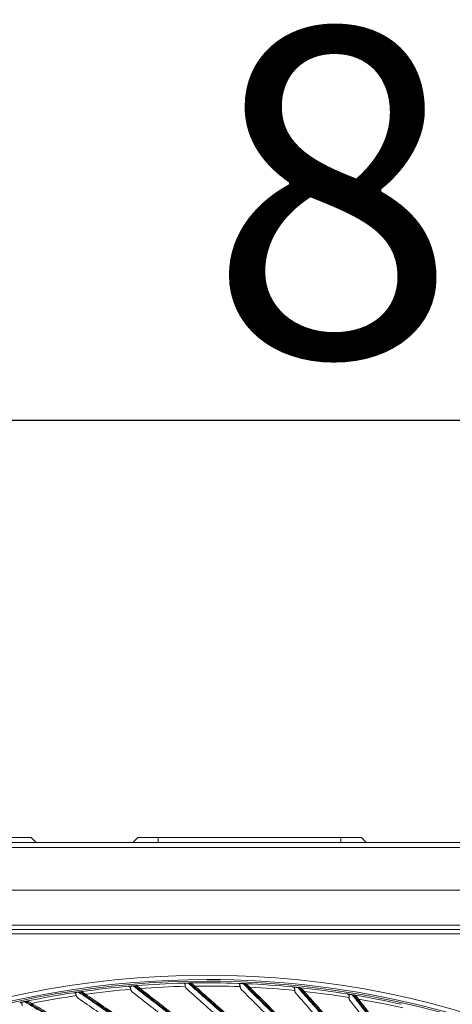
# Model space of a CAD drawing. Units: inches. Extents: x 0 to 6916, y 0 to 4933.
# Drawn here: x 1363 to 1495, y 2551 to 2851 of the extents above; entities that cross this region are included whole.
import ezdxf

# ---------------------------------------------------------------- set-up
doc = ezdxf.new("R2010")
doc.units = ezdxf.units.IN
doc.header["$MEASUREMENT"] = 0
doc.layers.add('LG-Product', color=3, linetype='Continuous')
doc.styles.add('GHS', font='txt')
doc.dimstyles.new('ISO-25', dxfattribs={"dimscale": 10, "dimtxt": 10, "dimasz": 2.5, "dimexe": 1.25, "dimexo": 0.625, "dimtad": 1, "dimdec": 0, "dimtxsty": 'GHS', "dimcen": 2.5, "dimclrd": 256, "dimclre": 256, "dimclrt": 7, "dimadec": 0, "dimazin": 0, "dimtfac": 1, "dimtdec": 0, "dimtmove": 0, "dimatfit": 3, "dimfxl": 1, "dimarcsym": 0})

# ---------------------------------------------------------------- blocks, each defined once
blk = doc.blocks.new('*D18')
at = {"lineweight": -2, "transparency": 16777216}
for p, q in [((1099.19, 2583.3), (1099.19, 2741.18)), ((1969.19, 2583.3), (1969.19, 2741.18)), ((1124.19, 2728.68), (1944.19, 2728.68))]:
    blk.add_line(p, q, dxfattribs=at)
at = {"transparency": 16777216}
for points in [[(1124.19, 2732.84), (1124.19, 2724.51), (1099.19, 2728.68)], [(1944.19, 2732.84), (1944.19, 2724.51), (1969.19, 2728.68)]]:
    blk.add_solid(points, dxfattribs=at)
at = {"layer": 'Defpoints', "color": 0, "transparency": 16777216}
for p in [(1969.19, 2728.68), (1099.19, 2577.05), (1969.19, 2577.05)]:
    blk.add_point(p, dxfattribs=at)
at = {"color": 7, "transparency": 16777216, "insert": (1534.19, 2784.99), "char_height": 100, "attachment_point": 5, "style": 'GHS'}
blk.add_mtext('870', dxfattribs=at)

msp = doc.modelspace()

# ---------------------------------------------------------------- linework, layer by layer
at = {"layer": 'LG-Product', "color": 3, "linetype": 'Continuous', "lineweight": 18}
for p, q in [((1927.99, 2600.02), (1139.59, 2600.02)), ((1360.49, 2601.52), (1366.69, 2601.52)), ((1366.69, 2601.52), (1368.19, 2600.02)), ((1399.19, 2601.52), (1397.69, 2600.02)), ((1399.19, 2601.52), (1405.39, 2601.52)), ((1405.39, 2601.52), (1405.39, 2600.02)), ((1405.39, 2601.52), (1460.99, 2601.52)), ((1460.99, 2601.52), (1460.99, 2600.02)), ((1460.99, 2601.52), (1467.19, 2601.52)), ((1467.19, 2601.52), (1468.69, 2600.02)), ((1112.19, 2598.52), (1956.19, 2598.52)), ((1112.19, 2598.52), (1956.19, 2598.52)), ((1956.19, 2585.52), (1112.19, 2585.52)), ((1956.19, 2585.52), (1112.19, 2585.52)), ((1112.64, 2573.49), (1956.64, 2573.49)), ((1117.19, 2574.82), (1951.19, 2574.82)), ((1117.19, 2574.82), (1951.19, 2574.82)), ((1951.19, 2573.52), (1117.19, 2573.52)), ((1951.19, 2573.52), (1117.19, 2573.52)), ((1956.64, 2572.19), (1112.64, 2572.19))]:
    msp.add_line(p, q, dxfattribs=at)
msp.add_circle((1420.14, 2285.79), 273.8, dxfattribs=at)
for radius, start, end in [(272.5, 90, 34.4081), (272.5, 34.9875, 90), (272, 90, 34.4194), (271.5, 95.0421, 98.0554), (270.52, 94.9102, 97.8237), (271.5, 94.6375, 94.7313), (271.5, 91.5127, 94.526), (270.52, 91.3808, 94.2943), (271.5, 91.1081, 91.2019), (271.5, 87.9833, 90.9966), (270.52, 87.8514, 90.7649), (272, 34.9594, 90), (271.5, 87.5787, 87.6724), (271.5, 84.4538, 87.4672), (270.52, 84.322, 87.2355), (271.5, 84.0492, 84.143), (271.5, 80.9244, 83.9378), (271.5, 98.5715, 101.5848), (270.52, 98.4397, 101.3531), (271.5, 98.1669, 98.2607), (270.52, 80.7926, 83.7061), (271.5, 80.5198, 80.6136), (271.5, 77.395, 80.4084), (270.52, 77.2632, 80.1767), (271.5, 101.6963, 101.7901)]:
    msp.add_arc((1420.14, 2285.79), radius, start, end, dxfattribs=at)
for points, knots in [([(1396.27, 2556.24), (1396.37, 2556.24), (1396.47, 2556.25), (1396.63, 2556.27), (1396.69, 2556.27), (1396.8, 2556.28), (1396.86, 2556.29), (1396.95, 2556.29), (1396.98, 2556.3), (1397.04, 2556.3), (1397.07, 2556.31), (1397.17, 2556.31), (1397.24, 2556.32), (1397.32, 2556.33), (1397.34, 2556.33), (1397.37, 2556.33), (1397.39, 2556.33), (1397.45, 2556.34), (1397.48, 2556.34), (1397.55, 2556.35), (1397.59, 2556.35), (1397.67, 2556.35), (1397.7, 2556.36), (1397.74, 2556.36)], [0, 0, 0, 0, 0.25, 0.25, 0.375, 0.375, 0.5, 0.5, 0.5625, 0.5625, 0.625, 0.625, 0.75, 0.75, 0.78125, 0.78125, 0.8125, 0.8125, 0.875, 0.875, 0.9375, 0.9375, 1, 1, 1, 1]), ([(1396.27, 2556.24), (1396.32, 2556.24), (1396.36, 2556.24), (1396.45, 2556.23), (1396.5, 2556.22), (1396.55, 2556.2), (1396.56, 2556.2), (1396.59, 2556.19), (1396.6, 2556.18), (1396.63, 2556.17), (1396.65, 2556.15), (1396.69, 2556.13), (1396.7, 2556.11), (1396.73, 2556.09), (1396.74, 2556.08), (1396.76, 2556.06), (1396.76, 2556.05), (1396.8, 2556), (1396.83, 2555.95), (1396.85, 2555.88), (1396.86, 2555.87), (1396.87, 2555.84), (1396.87, 2555.83), (1396.88, 2555.78), (1396.89, 2555.75), (1396.91, 2555.69), (1396.91, 2555.66), (1396.92, 2555.61), (1396.93, 2555.59), (1396.93, 2555.56), (1396.94, 2555.54), (1396.95, 2555.45), (1396.97, 2555.38), (1396.98, 2555.31)], [0, 0, 0, 0, 0.125, 0.125, 0.25, 0.25, 0.28125, 0.28125, 0.3125, 0.3125, 0.375, 0.375, 0.4375, 0.4375, 0.46875, 0.46875, 0.5, 0.5, 0.625, 0.625, 0.65625, 0.65625, 0.6875, 0.6875, 0.75, 0.75, 0.8125, 0.8125, 0.84375, 0.84375, 0.875, 0.875, 1, 1, 1, 1]), ([(1397.57, 2554.43), (1397.49, 2554.49), (1397.43, 2554.55), (1397.34, 2554.65), (1397.31, 2554.68), (1397.26, 2554.73), (1397.25, 2554.75), (1397.22, 2554.79), (1397.21, 2554.81), (1397.15, 2554.9), (1397.1, 2554.98), (1397.05, 2555.1), (1397.03, 2555.14), (1397.01, 2555.2), (1397, 2555.23), (1396.99, 2555.27), (1396.99, 2555.29), (1396.98, 2555.31)], [0, 0, 0, 0, 0.25, 0.25, 0.375, 0.375, 0.4375, 0.4375, 0.5, 0.5, 0.75, 0.75, 0.875, 0.875, 0.9375, 0.9375, 1, 1, 1, 1]), ([(1397.74, 2556.36), (1399.59, 2554.93), (1401.45, 2553.48), (1405.18, 2550.58), (1407.06, 2549.12), (1410.85, 2546.17), (1412.76, 2544.69), (1415.63, 2542.46), (1416.6, 2541.71), (1418.53, 2540.21), (1419.5, 2539.45), (1420.47, 2538.7)], [0, 0, 0, 0, 0.25, 0.25, 0.5, 0.5, 0.75, 0.75, 0.875, 0.875, 1, 1, 1, 1]), ([(1398.18, 2556.4), (1398.24, 2556.4), (1398.29, 2556.41), (1398.36, 2556.41), (1398.37, 2556.41), (1398.39, 2556.41), (1398.43, 2556.42), (1398.47, 2556.42), (1398.5, 2556.42), (1398.51, 2556.42), (1398.53, 2556.43), (1398.56, 2556.43), (1398.58, 2556.43), (1398.61, 2556.43), (1398.62, 2556.43), (1398.63, 2556.43), (1398.64, 2556.43), (1398.65, 2556.44), (1398.66, 2556.44), (1398.68, 2556.44), (1398.69, 2556.44), (1398.7, 2556.44), (1398.71, 2556.44), (1398.72, 2556.44), (1398.73, 2556.44), (1398.73, 2556.44), (1398.73, 2556.44), (1398.73, 2556.44), (1398.73, 2556.44), (1398.72, 2556.44), (1398.72, 2556.44), (1398.71, 2556.44)], [0, 0, 0, 0, 0.125, 0.125, 0.15625, 0.15625, 0.1875, 0.25, 0.25, 0.28125, 0.28125, 0.3125, 0.375, 0.375, 0.40625, 0.40625, 0.4375, 0.4375, 0.5, 0.5, 0.5625, 0.5625, 0.625, 0.625, 0.75, 0.75, 0.8125, 0.8125, 0.875, 0.875, 1, 1, 1, 1]), ([(1420.96, 2538.7), (1419.01, 2540.21), (1417.08, 2541.72), (1414.19, 2543.96), (1413.23, 2544.7), (1411.32, 2546.19), (1410.37, 2546.93), (1407.53, 2549.14), (1405.64, 2550.6), (1401.9, 2553.51), (1400.04, 2554.96), (1398.18, 2556.4)], [0, 0, 0, 0, 0.25, 0.25, 0.375, 0.375, 0.5, 0.5, 0.75, 0.75, 1, 1, 1, 1]), ([(1398.95, 2556.27), (1398.92, 2556.29), (1398.89, 2556.32), (1398.85, 2556.35), (1398.84, 2556.36), (1398.82, 2556.37), (1398.81, 2556.38), (1398.8, 2556.39), (1398.8, 2556.39), (1398.77, 2556.41), (1398.76, 2556.42), (1398.74, 2556.43), (1398.73, 2556.44), (1398.72, 2556.44), (1398.72, 2556.44), (1398.71, 2556.44)], [0, 0, 0, 0, 0.25, 0.25, 0.375, 0.375, 0.4375, 0.4375, 0.5, 0.5, 0.75, 0.75, 0.875, 0.875, 1, 1, 1, 1]), ([(1398.95, 2556.27), (1400.77, 2554.85), (1402.61, 2553.42), (1406.29, 2550.55), (1408.14, 2549.1), (1410.94, 2546.92), (1411.88, 2546.19), (1413.76, 2544.73), (1414.7, 2543.99), (1417.54, 2541.78), (1419.44, 2540.3), (1421.36, 2538.8)], [0, 0, 0, 0, 0.25, 0.25, 0.5, 0.5, 0.625, 0.625, 0.75, 0.75, 1, 1, 1, 1]), ([(1412.97, 2557.19), (1413.06, 2557.19), (1413.17, 2557.2), (1413.33, 2557.2), (1413.38, 2557.2), (1413.49, 2557.21), (1413.55, 2557.21), (1413.64, 2557.21), (1413.68, 2557.21), (1413.74, 2557.21), (1413.77, 2557.21), (1413.87, 2557.21), (1413.93, 2557.22), (1414.02, 2557.22), (1414.04, 2557.22), (1414.07, 2557.22), (1414.09, 2557.22), (1414.14, 2557.22), (1414.18, 2557.22), (1414.25, 2557.22), (1414.29, 2557.22), (1414.36, 2557.23), (1414.4, 2557.23), (1414.44, 2557.23)], [0, 0, 0, 0, 0.25, 0.25, 0.375, 0.375, 0.5, 0.5, 0.5625, 0.5625, 0.625, 0.625, 0.75, 0.75, 0.78125, 0.78125, 0.8125, 0.8125, 0.875, 0.875, 0.9375, 0.9375, 1, 1, 1, 1]), ([(1412.97, 2557.19), (1413.01, 2557.19), (1413.06, 2557.19), (1413.15, 2557.17), (1413.19, 2557.16), (1413.25, 2557.14), (1413.26, 2557.13), (1413.28, 2557.12), (1413.29, 2557.12), (1413.32, 2557.1), (1413.34, 2557.09), (1413.37, 2557.06), (1413.39, 2557.04), (1413.41, 2557.01), (1413.42, 2557), (1413.44, 2556.98), (1413.45, 2556.97), (1413.48, 2556.92), (1413.5, 2556.87), (1413.52, 2556.8), (1413.53, 2556.79), (1413.54, 2556.76), (1413.54, 2556.75), (1413.55, 2556.7), (1413.56, 2556.67), (1413.57, 2556.61), (1413.57, 2556.57), (1413.58, 2556.52), (1413.58, 2556.51), (1413.58, 2556.47), (1413.59, 2556.46), (1413.6, 2556.37), (1413.61, 2556.3), (1413.62, 2556.23)], [0, 0, 0, 0, 0.125, 0.125, 0.25, 0.25, 0.28125, 0.28125, 0.3125, 0.3125, 0.375, 0.375, 0.4375, 0.4375, 0.46875, 0.46875, 0.5, 0.5, 0.625, 0.625, 0.65625, 0.65625, 0.6875, 0.6875, 0.75, 0.75, 0.8125, 0.8125, 0.84375, 0.84375, 0.875, 0.875, 1, 1, 1, 1]), ([(1414.15, 2555.31), (1414.08, 2555.37), (1414.02, 2555.44), (1413.93, 2555.54), (1413.9, 2555.58), (1413.86, 2555.63), (1413.85, 2555.65), (1413.83, 2555.69), (1413.81, 2555.71), (1413.76, 2555.8), (1413.72, 2555.88), (1413.67, 2556.01), (1413.66, 2556.05), (1413.64, 2556.12), (1413.63, 2556.14), (1413.62, 2556.18), (1413.62, 2556.21), (1413.62, 2556.23)], [0, 0, 0, 0, 0.25, 0.25, 0.375, 0.375, 0.4375, 0.4375, 0.5, 0.5, 0.75, 0.75, 0.875, 0.875, 0.9375, 0.9375, 1, 1, 1, 1]), ([(1434.11, 2537.67), (1432.41, 2539.18), (1430.71, 2540.67), (1427.35, 2543.65), (1425.67, 2545.13), (1423.18, 2547.33), (1422.35, 2548.06), (1420.7, 2549.53), (1419.87, 2550.25), (1417.41, 2552.43), (1415.77, 2553.88), (1414.15, 2555.31)], [0, 0, 0, 0, 0.25, 0.25, 0.5, 0.5, 0.625, 0.625, 0.75, 0.75, 1, 1, 1, 1]), ([(1414.44, 2557.23), (1416.2, 2555.68), (1417.96, 2554.13), (1421.51, 2551), (1423.3, 2549.42), (1426.9, 2546.25), (1428.71, 2544.66), (1431.44, 2542.25), (1432.36, 2541.44), (1434.2, 2539.82), (1435.12, 2539.01), (1436.04, 2538.2)], [0, 0, 0, 0, 0.25, 0.25, 0.5, 0.5, 0.75, 0.75, 0.875, 0.875, 1, 1, 1, 1]), ([(1414.89, 2557.24), (1414.94, 2557.24), (1414.99, 2557.24), (1415.06, 2557.24), (1415.07, 2557.24), (1415.1, 2557.24), (1415.13, 2557.24), (1415.17, 2557.24), (1415.2, 2557.24), (1415.21, 2557.24), (1415.23, 2557.24), (1415.26, 2557.24), (1415.29, 2557.24), (1415.31, 2557.24), (1415.32, 2557.24), (1415.33, 2557.24), (1415.34, 2557.24), (1415.36, 2557.24), (1415.37, 2557.24), (1415.39, 2557.24), (1415.39, 2557.24), (1415.41, 2557.25), (1415.41, 2557.25), (1415.43, 2557.25), (1415.43, 2557.25), (1415.43, 2557.25), (1415.43, 2557.25), (1415.43, 2557.25), (1415.43, 2557.25), (1415.43, 2557.25), (1415.42, 2557.25), (1415.41, 2557.25)], [0, 0, 0, 0, 0.125, 0.125, 0.15625, 0.15625, 0.1875, 0.25, 0.25, 0.28125, 0.28125, 0.3125, 0.375, 0.375, 0.40625, 0.40625, 0.4375, 0.4375, 0.5, 0.5, 0.5625, 0.5625, 0.625, 0.625, 0.75, 0.75, 0.8125, 0.8125, 0.875, 0.875, 1, 1, 1, 1]), ([(1436.53, 2538.17), (1434.68, 2539.8), (1432.84, 2541.42), (1430.1, 2543.84), (1429.19, 2544.64), (1427.37, 2546.24), (1426.47, 2547.03), (1423.76, 2549.41), (1421.97, 2550.99), (1418.41, 2554.13), (1416.64, 2555.69), (1414.89, 2557.24)], [0, 0, 0, 0, 0.25, 0.25, 0.375, 0.375, 0.5, 0.5, 0.75, 0.75, 1, 1, 1, 1]), ([(1415.64, 2557.06), (1415.61, 2557.09), (1415.58, 2557.11), (1415.55, 2557.15), (1415.53, 2557.16), (1415.52, 2557.17), (1415.51, 2557.18), (1415.5, 2557.19), (1415.5, 2557.19), (1415.47, 2557.21), (1415.46, 2557.22), (1415.44, 2557.24), (1415.43, 2557.24), (1415.42, 2557.24), (1415.42, 2557.25), (1415.41, 2557.25)], [0, 0, 0, 0, 0.25, 0.25, 0.375, 0.375, 0.4375, 0.4375, 0.5, 0.5, 0.75, 0.75, 0.875, 0.875, 1, 1, 1, 1]), ([(1415.64, 2557.06), (1417.37, 2555.53), (1419.11, 2553.99), (1422.62, 2550.9), (1424.38, 2549.34), (1427.04, 2546.99), (1427.93, 2546.21), (1429.71, 2544.63), (1430.6, 2543.84), (1433.3, 2541.46), (1435.11, 2539.86), (1436.93, 2538.25)], [0, 0, 0, 0, 0.25, 0.25, 0.5, 0.5, 0.625, 0.625, 0.75, 0.75, 1, 1, 1, 1]), ([(1429.69, 2557.12), (1429.79, 2557.11), (1429.89, 2557.11), (1430.05, 2557.11), (1430.1, 2557.1), (1430.22, 2557.1), (1430.27, 2557.1), (1430.37, 2557.09), (1430.4, 2557.09), (1430.46, 2557.09), (1430.49, 2557.09), (1430.59, 2557.09), (1430.65, 2557.08), (1430.74, 2557.08), (1430.76, 2557.08), (1430.79, 2557.08), (1430.81, 2557.08), (1430.86, 2557.07), (1430.9, 2557.07), (1430.97, 2557.07), (1431.01, 2557.07), (1431.09, 2557.07), (1431.12, 2557.06), (1431.16, 2557.06)], [0, 0, 0, 0, 0.25, 0.25, 0.375, 0.375, 0.5, 0.5, 0.5625, 0.5625, 0.625, 0.625, 0.75, 0.75, 0.78125, 0.78125, 0.8125, 0.8125, 0.875, 0.875, 0.9375, 0.9375, 1, 1, 1, 1]), ([(1429.69, 2557.12), (1429.74, 2557.12), (1429.78, 2557.11), (1429.87, 2557.09), (1429.91, 2557.07), (1429.96, 2557.05), (1429.97, 2557.04), (1429.99, 2557.03), (1430, 2557.02), (1430.03, 2557.01), (1430.05, 2556.99), (1430.09, 2556.96), (1430.1, 2556.94), (1430.12, 2556.91), (1430.13, 2556.9), (1430.15, 2556.88), (1430.15, 2556.87), (1430.18, 2556.82), (1430.2, 2556.77), (1430.22, 2556.7), (1430.22, 2556.68), (1430.23, 2556.65), (1430.23, 2556.64), (1430.24, 2556.59), (1430.24, 2556.56), (1430.25, 2556.5), (1430.25, 2556.46), (1430.26, 2556.41), (1430.26, 2556.4), (1430.26, 2556.36), (1430.26, 2556.35), (1430.27, 2556.26), (1430.27, 2556.19), (1430.28, 2556.12)], [0, 0, 0, 0, 0.125, 0.125, 0.25, 0.25, 0.28125, 0.28125, 0.3125, 0.3125, 0.375, 0.375, 0.4375, 0.4375, 0.46875, 0.46875, 0.5, 0.5, 0.625, 0.625, 0.65625, 0.65625, 0.6875, 0.6875, 0.75, 0.75, 0.8125, 0.8125, 0.84375, 0.84375, 0.875, 0.875, 1, 1, 1, 1]), ([(1430.75, 2555.17), (1430.69, 2555.24), (1430.63, 2555.3), (1430.55, 2555.41), (1430.52, 2555.45), (1430.49, 2555.51), (1430.48, 2555.52), (1430.45, 2555.56), (1430.44, 2555.58), (1430.39, 2555.68), (1430.36, 2555.77), (1430.32, 2555.89), (1430.31, 2555.94), (1430.29, 2556), (1430.29, 2556.03), (1430.28, 2556.07), (1430.28, 2556.09), (1430.28, 2556.12)], [0, 0, 0, 0, 0.25, 0.25, 0.375, 0.375, 0.4375, 0.4375, 0.5, 0.5, 0.75, 0.75, 0.875, 0.875, 0.9375, 0.9375, 1, 1, 1, 1]), ([(1449.59, 2536.33), (1447.98, 2537.94), (1446.38, 2539.54), (1443.21, 2542.72), (1441.63, 2544.29), (1439.27, 2546.65), (1438.49, 2547.43), (1436.93, 2548.99), (1436.15, 2549.77), (1433.83, 2552.09), (1432.28, 2553.64), (1430.75, 2555.17)], [0, 0, 0, 0, 0.25, 0.25, 0.5, 0.5, 0.625, 0.625, 0.75, 0.75, 1, 1, 1, 1]), ([(1431.16, 2557.06), (1432.82, 2555.41), (1434.48, 2553.75), (1437.84, 2550.41), (1439.52, 2548.73), (1442.92, 2545.34), (1444.63, 2543.64), (1447.21, 2541.07), (1448.07, 2540.2), (1449.81, 2538.48), (1450.68, 2537.61), (1451.55, 2536.74)], [0, 0, 0, 0, 0.25, 0.25, 0.5, 0.5, 0.75, 0.75, 0.875, 0.875, 1, 1, 1, 1]), ([(1431.61, 2557.04), (1431.66, 2557.04), (1431.71, 2557.04), (1431.78, 2557.04), (1431.79, 2557.04), (1431.82, 2557.04), (1431.85, 2557.03), (1431.89, 2557.03), (1431.92, 2557.03), (1431.93, 2557.03), (1431.95, 2557.03), (1431.96, 2557.03), (1431.99, 2557.03), (1432.01, 2557.03), (1432.03, 2557.03), (1432.04, 2557.03), (1432.05, 2557.02), (1432.06, 2557.02), (1432.08, 2557.02), (1432.09, 2557.02), (1432.11, 2557.02), (1432.11, 2557.02), (1432.12, 2557.02), (1432.13, 2557.02), (1432.13, 2557.02), (1432.14, 2557.02), (1432.15, 2557.02), (1432.15, 2557.02), (1432.15, 2557.02), (1432.15, 2557.02), (1432.15, 2557.02), (1432.15, 2557.02), (1432.15, 2557.02), (1432.14, 2557.02), (1432.13, 2557.02)], [0, 0, 0, 0, 0.125, 0.125, 0.15625, 0.15625, 0.1875, 0.25, 0.25, 0.28125, 0.28125, 0.3125, 0.3125, 0.375, 0.375, 0.40625, 0.40625, 0.4375, 0.4375, 0.5, 0.5, 0.5625, 0.5625, 0.59375, 0.59375, 0.625, 0.625, 0.75, 0.75, 0.8125, 0.8125, 0.875, 0.875, 1, 1, 1, 1]), ([(1452.04, 2536.68), (1450.29, 2538.42), (1448.55, 2540.15), (1445.96, 2542.73), (1445.1, 2543.59), (1443.39, 2545.3), (1442.54, 2546.15), (1439.99, 2548.69), (1438.3, 2550.38), (1434.94, 2553.72), (1433.27, 2555.39), (1431.61, 2557.04)], [0, 0, 0, 0, 0.25, 0.25, 0.375, 0.375, 0.5, 0.5, 0.75, 0.75, 1, 1, 1, 1]), ([(1432.35, 2556.82), (1432.32, 2556.85), (1432.3, 2556.88), (1432.26, 2556.91), (1432.25, 2556.93), (1432.23, 2556.94), (1432.23, 2556.95), (1432.22, 2556.96), (1432.21, 2556.96), (1432.19, 2556.98), (1432.18, 2557), (1432.16, 2557.01), (1432.15, 2557.01), (1432.14, 2557.02), (1432.14, 2557.02), (1432.13, 2557.02)], [0, 0, 0, 0, 0.25, 0.25, 0.375, 0.375, 0.4375, 0.4375, 0.5, 0.5, 0.75, 0.75, 0.875, 0.875, 1, 1, 1, 1]), ([(1432.35, 2556.82), (1433.99, 2555.19), (1435.63, 2553.55), (1438.93, 2550.24), (1440.59, 2548.58), (1443.1, 2546.07), (1443.94, 2545.23), (1445.63, 2543.55), (1446.47, 2542.7), (1449.01, 2540.16), (1450.72, 2538.45), (1452.44, 2536.73)], [0, 0, 0, 0, 0.25, 0.25, 0.5, 0.5, 0.625, 0.625, 0.75, 0.75, 1, 1, 1, 1]), ([(1446.38, 2556.02), (1446.47, 2556.01), (1446.57, 2556), (1446.73, 2555.98), (1446.79, 2555.98), (1446.9, 2555.96), (1446.96, 2555.96), (1447.05, 2555.95), (1447.08, 2555.95), (1447.14, 2555.94), (1447.17, 2555.94), (1447.27, 2555.93), (1447.34, 2555.92), (1447.42, 2555.91), (1447.44, 2555.91), (1447.47, 2555.91), (1447.49, 2555.9), (1447.55, 2555.9), (1447.58, 2555.9), (1447.65, 2555.89), (1447.69, 2555.88), (1447.76, 2555.88), (1447.8, 2555.87), (1447.84, 2555.87)], [0, 0, 0, 0, 0.25, 0.25, 0.375, 0.375, 0.5, 0.5, 0.5625, 0.5625, 0.625, 0.625, 0.75, 0.75, 0.78125, 0.78125, 0.8125, 0.8125, 0.875, 0.875, 0.9375, 0.9375, 1, 1, 1, 1]), ([(1446.38, 2556.02), (1446.42, 2556.01), (1446.46, 2556), (1446.55, 2555.98), (1446.59, 2555.96), (1446.64, 2555.93), (1446.65, 2555.92), (1446.67, 2555.91), (1446.68, 2555.9), (1446.71, 2555.88), (1446.73, 2555.87), (1446.76, 2555.83), (1446.78, 2555.81), (1446.8, 2555.78), (1446.8, 2555.77), (1446.82, 2555.75), (1446.82, 2555.74), (1446.85, 2555.68), (1446.87, 2555.63), (1446.88, 2555.56), (1446.88, 2555.55), (1446.89, 2555.52), (1446.89, 2555.5), (1446.89, 2555.46), (1446.89, 2555.43), (1446.9, 2555.36), (1446.9, 2555.33), (1446.9, 2555.28), (1446.9, 2555.26), (1446.9, 2555.23), (1446.9, 2555.21), (1446.9, 2555.12), (1446.9, 2555.05), (1446.9, 2554.98)], [0, 0, 0, 0, 0.125, 0.125, 0.25, 0.25, 0.28125, 0.28125, 0.3125, 0.3125, 0.375, 0.375, 0.4375, 0.4375, 0.46875, 0.46875, 0.5, 0.5, 0.625, 0.625, 0.65625, 0.65625, 0.6875, 0.6875, 0.75, 0.75, 0.8125, 0.8125, 0.84375, 0.84375, 0.875, 0.875, 1, 1, 1, 1]), ([(1447.31, 2554.01), (1447.25, 2554.07), (1447.2, 2554.15), (1447.13, 2554.26), (1447.1, 2554.3), (1447.07, 2554.36), (1447.06, 2554.38), (1447.04, 2554.42), (1447.03, 2554.44), (1446.99, 2554.54), (1446.96, 2554.63), (1446.93, 2554.76), (1446.92, 2554.8), (1446.91, 2554.87), (1446.91, 2554.89), (1446.9, 2554.93), (1446.9, 2554.96), (1446.9, 2554.98)], [0, 0, 0, 0, 0.25, 0.25, 0.375, 0.375, 0.4375, 0.4375, 0.5, 0.5, 0.75, 0.75, 0.875, 0.875, 0.9375, 0.9375, 1, 1, 1, 1]), ([(1447.84, 2555.87), (1449.39, 2554.12), (1450.95, 2552.36), (1454.09, 2548.82), (1455.67, 2547.03), (1458.86, 2543.45), (1460.46, 2541.64), (1462.87, 2538.91), (1463.68, 2538), (1465.31, 2536.17), (1466.12, 2535.25), (1466.94, 2534.33)], [0, 0, 0, 0, 0.25, 0.25, 0.5, 0.5, 0.75, 0.75, 0.875, 0.875, 1, 1, 1, 1]), ([(1448.28, 2555.82), (1448.34, 2555.82), (1448.39, 2555.81), (1448.45, 2555.81), (1448.47, 2555.8), (1448.49, 2555.8), (1448.53, 2555.8), (1448.56, 2555.79), (1448.6, 2555.79), (1448.61, 2555.79), (1448.63, 2555.79), (1448.64, 2555.79), (1448.66, 2555.78), (1448.68, 2555.78), (1448.71, 2555.78), (1448.71, 2555.78), (1448.73, 2555.78), (1448.73, 2555.78), (1448.75, 2555.77), (1448.76, 2555.77), (1448.78, 2555.77), (1448.79, 2555.77), (1448.8, 2555.77), (1448.8, 2555.77), (1448.81, 2555.77), (1448.81, 2555.77), (1448.82, 2555.77), (1448.83, 2555.77), (1448.83, 2555.77), (1448.83, 2555.77), (1448.83, 2555.77), (1448.83, 2555.77), (1448.82, 2555.77), (1448.82, 2555.77), (1448.81, 2555.77)], [0, 0, 0, 0, 0.125, 0.125, 0.15625, 0.15625, 0.1875, 0.25, 0.25, 0.28125, 0.28125, 0.3125, 0.3125, 0.375, 0.375, 0.40625, 0.40625, 0.4375, 0.4375, 0.5, 0.5, 0.5625, 0.5625, 0.59375, 0.59375, 0.625, 0.625, 0.75, 0.75, 0.8125, 0.8125, 0.875, 0.875, 1, 1, 1, 1]), ([(1467.42, 2534.24), (1465.78, 2536.09), (1464.16, 2537.92), (1461.73, 2540.66), (1460.93, 2541.56), (1459.32, 2543.37), (1458.52, 2544.27), (1456.13, 2546.97), (1454.55, 2548.76), (1451.4, 2552.31), (1449.84, 2554.07), (1448.28, 2555.82)], [0, 0, 0, 0, 0.25, 0.25, 0.375, 0.375, 0.5, 0.5, 0.75, 0.75, 1, 1, 1, 1]), ([(1449.01, 2555.56), (1448.99, 2555.59), (1448.96, 2555.62), (1448.93, 2555.65), (1448.92, 2555.67), (1448.9, 2555.68), (1448.9, 2555.69), (1448.89, 2555.7), (1448.88, 2555.7), (1448.86, 2555.73), (1448.85, 2555.74), (1448.83, 2555.76), (1448.83, 2555.76), (1448.82, 2555.77), (1448.81, 2555.77), (1448.81, 2555.77)], [0, 0, 0, 0, 0.25, 0.25, 0.375, 0.375, 0.4375, 0.4375, 0.5, 0.5, 0.75, 0.75, 0.875, 0.875, 1, 1, 1, 1]), ([(1449.01, 2555.56), (1450.54, 2553.83), (1452.08, 2552.09), (1455.18, 2548.58), (1456.73, 2546.82), (1459.08, 2544.16), (1459.87, 2543.28), (1461.45, 2541.49), (1462.24, 2540.6), (1464.62, 2537.9), (1466.22, 2536.09), (1467.83, 2534.27)], [0, 0, 0, 0, 0.25, 0.25, 0.5, 0.5, 0.625, 0.625, 0.75, 0.75, 1, 1, 1, 1]), ([(1379.67, 2554.25), (1379.77, 2554.27), (1379.87, 2554.28), (1380.02, 2554.31), (1380.08, 2554.32), (1380.19, 2554.33), (1380.25, 2554.34), (1380.34, 2554.35), (1380.37, 2554.36), (1380.43, 2554.37), (1380.46, 2554.37), (1380.56, 2554.39), (1380.63, 2554.4), (1380.71, 2554.41), (1380.73, 2554.41), (1380.76, 2554.42), (1380.78, 2554.42), (1380.83, 2554.43), (1380.87, 2554.43), (1380.94, 2554.44), (1380.98, 2554.45), (1381.05, 2554.46), (1381.09, 2554.46), (1381.13, 2554.47)], [0, 0, 0, 0, 0.25, 0.25, 0.375, 0.375, 0.5, 0.5, 0.5625, 0.5625, 0.625, 0.625, 0.75, 0.75, 0.78125, 0.78125, 0.8125, 0.8125, 0.875, 0.875, 0.9375, 0.9375, 1, 1, 1, 1]), ([(1379.67, 2554.25), (1379.71, 2554.26), (1379.76, 2554.26), (1379.85, 2554.26), (1379.9, 2554.25), (1379.95, 2554.24), (1379.96, 2554.23), (1379.98, 2554.22), (1380, 2554.22), (1380.03, 2554.21), (1380.05, 2554.19), (1380.09, 2554.17), (1380.11, 2554.16), (1380.14, 2554.13), (1380.14, 2554.12), (1380.16, 2554.11), (1380.17, 2554.1), (1380.21, 2554.05), (1380.24, 2554), (1380.27, 2553.94), (1380.27, 2553.92), (1380.29, 2553.9), (1380.29, 2553.88), (1380.31, 2553.84), (1380.32, 2553.81), (1380.34, 2553.75), (1380.34, 2553.71), (1380.36, 2553.67), (1380.36, 2553.65), (1380.37, 2553.62), (1380.37, 2553.6), (1380.4, 2553.51), (1380.41, 2553.45), (1380.43, 2553.38)], [0, 0, 0, 0, 0.125, 0.125, 0.25, 0.25, 0.28125, 0.28125, 0.3125, 0.3125, 0.375, 0.375, 0.4375, 0.4375, 0.46875, 0.46875, 0.5, 0.5, 0.625, 0.625, 0.65625, 0.65625, 0.6875, 0.6875, 0.75, 0.75, 0.8125, 0.8125, 0.84375, 0.84375, 0.875, 0.875, 1, 1, 1, 1]), ([(1381.07, 2552.53), (1381, 2552.59), (1380.93, 2552.64), (1380.83, 2552.73), (1380.8, 2552.77), (1380.75, 2552.82), (1380.74, 2552.83), (1380.71, 2552.87), (1380.69, 2552.88), (1380.62, 2552.97), (1380.57, 2553.05), (1380.51, 2553.17), (1380.49, 2553.21), (1380.47, 2553.27), (1380.46, 2553.29), (1380.44, 2553.33), (1380.44, 2553.36), (1380.43, 2553.38)], [0, 0, 0, 0, 0.25, 0.25, 0.375, 0.375, 0.4375, 0.4375, 0.5, 0.5, 0.75, 0.75, 0.875, 0.875, 0.9375, 0.9375, 1, 1, 1, 1]), ([(1402.34, 2537.96), (1400.7, 2539.09), (1399.08, 2540.2), (1395.6, 2542.58), (1393.76, 2543.84), (1391.01, 2545.72), (1390.1, 2546.35), (1388.28, 2547.6), (1387.37, 2548.22), (1384.66, 2550.08), (1382.86, 2551.31), (1381.07, 2552.53)], [0, 0, 0, 0, 0.225482, 0.225482, 0.483654, 0.483654, 0.612741, 0.612741, 0.741827, 0.741827, 1, 1, 1, 1]), ([(1381.13, 2554.47), (1383.06, 2553.15), (1385, 2551.82), (1388.91, 2549.15), (1390.88, 2547.81), (1394.84, 2545.11), (1396.83, 2543.75), (1399.84, 2541.69), (1400.85, 2541.01), (1402.87, 2539.63), (1403.88, 2538.93), (1404.9, 2538.24)], [0, 0, 0, 0, 0.25, 0.25, 0.5, 0.5, 0.75, 0.75, 0.875, 0.875, 1, 1, 1, 1]), ([(1381.57, 2554.53), (1381.62, 2554.54), (1381.67, 2554.55), (1381.74, 2554.56), (1381.75, 2554.56), (1381.78, 2554.56), (1381.81, 2554.57), (1381.85, 2554.57), (1381.88, 2554.58), (1381.89, 2554.58), (1381.91, 2554.58), (1381.92, 2554.58), (1381.95, 2554.59), (1381.96, 2554.59), (1381.99, 2554.59), (1381.99, 2554.59), (1382.01, 2554.6), (1382.01, 2554.6), (1382.03, 2554.6), (1382.04, 2554.6), (1382.06, 2554.6), (1382.07, 2554.6), (1382.08, 2554.61), (1382.08, 2554.61), (1382.09, 2554.61), (1382.09, 2554.61), (1382.1, 2554.61), (1382.11, 2554.61), (1382.11, 2554.61), (1382.11, 2554.61), (1382.11, 2554.61), (1382.11, 2554.61), (1382.1, 2554.61), (1382.1, 2554.61), (1382.09, 2554.61)], [0, 0, 0, 0, 0.125, 0.125, 0.15625, 0.15625, 0.1875, 0.25, 0.25, 0.28125, 0.28125, 0.3125, 0.3125, 0.375, 0.375, 0.40625, 0.40625, 0.4375, 0.4375, 0.5, 0.5, 0.5625, 0.5625, 0.59375, 0.59375, 0.625, 0.625, 0.75, 0.75, 0.8125, 0.8125, 0.875, 0.875, 1, 1, 1, 1]), ([(1405.39, 2538.27), (1403.35, 2539.66), (1401.33, 2541.04), (1398.31, 2543.1), (1397.31, 2543.79), (1395.31, 2545.15), (1394.31, 2545.83), (1391.34, 2547.86), (1389.37, 2549.21), (1385.45, 2551.88), (1383.5, 2553.21), (1381.57, 2554.53)], [0, 0, 0, 0, 0.25, 0.25, 0.375, 0.375, 0.5, 0.5, 0.75, 0.75, 1, 1, 1, 1]), ([(1382.34, 2554.45), (1382.31, 2554.48), (1382.28, 2554.5), (1382.23, 2554.53), (1382.22, 2554.53), (1382.2, 2554.55), (1382.2, 2554.55), (1382.19, 2554.56), (1382.18, 2554.56), (1382.15, 2554.58), (1382.14, 2554.59), (1382.12, 2554.6), (1382.11, 2554.6), (1382.1, 2554.61), (1382.09, 2554.61), (1382.09, 2554.61)], [0, 0, 0, 0, 0.25, 0.25, 0.375, 0.375, 0.4375, 0.4375, 0.5, 0.5, 0.75, 0.75, 0.875, 0.875, 1, 1, 1, 1]), ([(1382.34, 2554.45), (1384.25, 2553.15), (1386.16, 2551.83), (1390.02, 2549.19), (1391.96, 2547.87), (1394.88, 2545.86), (1395.86, 2545.19), (1397.83, 2543.84), (1398.81, 2543.17), (1401.78, 2541.14), (1403.77, 2539.77), (1405.78, 2538.4)], [0, 0, 0, 0, 0.25, 0.25, 0.5, 0.5, 0.625, 0.625, 0.75, 0.75, 1, 1, 1, 1]), ([(1418.58, 2538.05), (1416.79, 2539.45), (1415, 2540.84), (1411.46, 2543.6), (1409.7, 2544.98), (1407.07, 2547.02), (1406.2, 2547.7), (1404.46, 2549.06), (1403.59, 2549.74), (1401, 2551.76), (1399.28, 2553.1), (1397.57, 2554.43)], [0, 0, 0, 0, 0.25, 0.25, 0.5, 0.5, 0.625, 0.625, 0.75, 0.75, 1, 1, 1, 1]), ([(1464.96, 2534.04), (1463.45, 2535.75), (1461.96, 2537.44), (1458.98, 2540.81), (1457.5, 2542.48), (1455.3, 2544.98), (1454.56, 2545.8), (1453.1, 2547.46), (1452.37, 2548.28), (1450.2, 2550.75), (1448.75, 2552.38), (1447.31, 2554.01)], [0, 0, 0, 0, 0.25, 0.25, 0.5, 0.5, 0.625, 0.625, 0.75, 0.75, 1, 1, 1, 1]), ([(1462.96, 2553.89), (1463.06, 2553.87), (1463.16, 2553.86), (1463.31, 2553.83), (1463.37, 2553.82), (1463.48, 2553.8), (1463.54, 2553.79), (1463.63, 2553.78), (1463.66, 2553.78), (1463.72, 2553.76), (1463.75, 2553.76), (1463.85, 2553.74), (1463.91, 2553.73), (1464, 2553.72), (1464.02, 2553.72), (1464.05, 2553.71), (1464.07, 2553.71), (1464.12, 2553.7), (1464.16, 2553.69), (1464.23, 2553.68), (1464.27, 2553.68), (1464.34, 2553.66), (1464.38, 2553.66), (1464.41, 2553.65)], [0, 0, 0, 0, 0.25, 0.25, 0.375, 0.375, 0.5, 0.5, 0.5625, 0.5625, 0.625, 0.625, 0.75, 0.75, 0.78125, 0.78125, 0.8125, 0.8125, 0.875, 0.875, 0.9375, 0.9375, 1, 1, 1, 1]), ([(1462.96, 2553.89), (1463.01, 2553.88), (1463.05, 2553.87), (1463.13, 2553.84), (1463.18, 2553.82), (1463.22, 2553.78), (1463.23, 2553.78), (1463.25, 2553.76), (1463.26, 2553.76), (1463.29, 2553.73), (1463.3, 2553.72), (1463.33, 2553.68), (1463.35, 2553.66), (1463.37, 2553.63), (1463.37, 2553.62), (1463.38, 2553.6), (1463.39, 2553.59), (1463.41, 2553.53), (1463.43, 2553.48), (1463.44, 2553.4), (1463.44, 2553.39), (1463.44, 2553.36), (1463.44, 2553.34), (1463.44, 2553.3), (1463.44, 2553.27), (1463.44, 2553.2), (1463.44, 2553.17), (1463.44, 2553.12), (1463.44, 2553.1), (1463.43, 2553.07), (1463.43, 2553.05), (1463.43, 2552.96), (1463.42, 2552.89), (1463.42, 2552.82)], [0, 0, 0, 0, 0.125, 0.125, 0.25, 0.25, 0.28125, 0.28125, 0.3125, 0.3125, 0.375, 0.375, 0.4375, 0.4375, 0.46875, 0.46875, 0.5, 0.5, 0.625, 0.625, 0.65625, 0.65625, 0.6875, 0.6875, 0.75, 0.75, 0.8125, 0.8125, 0.84375, 0.84375, 0.875, 0.875, 1, 1, 1, 1]), ([(1463.77, 2551.82), (1463.72, 2551.9), (1463.67, 2551.97), (1463.6, 2552.09), (1463.58, 2552.13), (1463.55, 2552.19), (1463.55, 2552.21), (1463.53, 2552.25), (1463.52, 2552.27), (1463.48, 2552.38), (1463.46, 2552.46), (1463.43, 2552.6), (1463.43, 2552.64), (1463.42, 2552.71), (1463.42, 2552.73), (1463.42, 2552.78), (1463.42, 2552.8), (1463.42, 2552.82)], [0, 0, 0, 0, 0.25, 0.25, 0.375, 0.375, 0.4375, 0.4375, 0.5, 0.5, 0.75, 0.75, 0.875, 0.875, 0.9375, 0.9375, 1, 1, 1, 1]), ([(1464.41, 2553.65), (1465.86, 2551.81), (1467.31, 2549.96), (1470.22, 2546.23), (1471.69, 2544.35), (1474.64, 2540.57), (1476.13, 2538.67), (1478.38, 2535.8), (1479.13, 2534.84), (1480.63, 2532.92), (1481.39, 2531.95), (1482.15, 2530.98)], [0, 0, 0, 0, 0.25, 0.25, 0.5, 0.5, 0.75, 0.75, 0.875, 0.875, 1, 1, 1, 1]), ([(1464.85, 2553.58), (1464.91, 2553.57), (1464.96, 2553.56), (1465.02, 2553.55), (1465.04, 2553.55), (1465.06, 2553.54), (1465.1, 2553.54), (1465.13, 2553.53), (1465.16, 2553.53), (1465.17, 2553.52), (1465.19, 2553.52), (1465.22, 2553.52), (1465.25, 2553.51), (1465.27, 2553.51), (1465.28, 2553.51), (1465.29, 2553.5), (1465.3, 2553.5), (1465.32, 2553.5), (1465.33, 2553.5), (1465.35, 2553.5), (1465.35, 2553.49), (1465.36, 2553.49), (1465.37, 2553.49), (1465.37, 2553.49), (1465.38, 2553.49), (1465.39, 2553.49), (1465.39, 2553.49), (1465.39, 2553.49), (1465.39, 2553.49), (1465.39, 2553.49), (1465.39, 2553.49), (1465.39, 2553.49), (1465.38, 2553.49), (1465.37, 2553.49)], [0, 0, 0, 0, 0.125, 0.125, 0.15625, 0.15625, 0.1875, 0.25, 0.25, 0.28125, 0.28125, 0.3125, 0.375, 0.375, 0.40625, 0.40625, 0.4375, 0.4375, 0.5, 0.5, 0.5625, 0.5625, 0.59375, 0.59375, 0.625, 0.625, 0.75, 0.75, 0.8125, 0.8125, 0.875, 0.875, 1, 1, 1, 1]), ([(1482.63, 2530.86), (1481.1, 2532.8), (1479.59, 2534.73), (1477.34, 2537.61), (1476.6, 2538.57), (1475.11, 2540.47), (1474.36, 2541.42), (1472.14, 2544.26), (1470.67, 2546.14), (1467.75, 2549.88), (1466.3, 2551.73), (1464.85, 2553.58)], [0, 0, 0, 0, 0.25, 0.25, 0.375, 0.375, 0.5, 0.5, 0.75, 0.75, 1, 1, 1, 1]), ([(1465.57, 2553.27), (1465.54, 2553.3), (1465.52, 2553.33), (1465.49, 2553.37), (1465.48, 2553.38), (1465.46, 2553.4), (1465.46, 2553.4), (1465.45, 2553.42), (1465.45, 2553.42), (1465.43, 2553.45), (1465.41, 2553.46), (1465.4, 2553.48), (1465.39, 2553.48), (1465.38, 2553.49), (1465.38, 2553.49), (1465.37, 2553.49)], [0, 0, 0, 0, 0.25, 0.25, 0.375, 0.375, 0.4375, 0.4375, 0.5, 0.5, 0.75, 0.75, 0.875, 0.875, 1, 1, 1, 1]), ([(1465.57, 2553.27), (1466.99, 2551.45), (1468.41, 2549.61), (1471.29, 2545.93), (1472.73, 2544.08), (1474.91, 2541.28), (1475.64, 2540.34), (1477.11, 2538.46), (1477.84, 2537.52), (1480.05, 2534.68), (1481.54, 2532.78), (1483.03, 2530.86)], [0, 0, 0, 0, 0.25, 0.25, 0.5, 0.5, 0.625, 0.625, 0.75, 0.75, 1, 1, 1, 1]), ([(1363.22, 2551.25), (1363.31, 2551.27), (1363.41, 2551.29), (1363.57, 2551.33), (1363.62, 2551.34), (1363.73, 2551.36), (1363.79, 2551.38), (1363.88, 2551.39), (1363.91, 2551.4), (1363.97, 2551.41), (1364, 2551.42), (1364.1, 2551.44), (1364.16, 2551.45), (1364.25, 2551.47), (1364.27, 2551.48), (1364.3, 2551.48), (1364.32, 2551.49), (1364.37, 2551.5), (1364.41, 2551.51), (1364.48, 2551.52), (1364.51, 2551.53), (1364.59, 2551.54), (1364.62, 2551.55), (1364.66, 2551.56)], [0, 0, 0, 0, 0.25, 0.25, 0.375, 0.375, 0.5, 0.5, 0.5625, 0.5625, 0.625, 0.625, 0.75, 0.75, 0.78125, 0.78125, 0.8125, 0.8125, 0.875, 0.875, 0.9375, 0.9375, 1, 1, 1, 1]), ([(1363.22, 2551.25), (1363.26, 2551.26), (1363.31, 2551.27), (1363.4, 2551.27), (1363.45, 2551.26), (1363.5, 2551.25), (1363.51, 2551.25), (1363.54, 2551.24), (1363.55, 2551.24), (1363.58, 2551.23), (1363.6, 2551.22), (1363.64, 2551.2), (1363.66, 2551.18), (1363.69, 2551.16), (1363.7, 2551.15), (1363.72, 2551.14), (1363.73, 2551.13), (1363.77, 2551.08), (1363.8, 2551.04), (1363.84, 2550.97), (1363.84, 2550.96), (1363.86, 2550.93), (1363.86, 2550.92), (1363.88, 2550.88), (1363.89, 2550.85), (1363.91, 2550.79), (1363.93, 2550.76), (1363.94, 2550.71), (1363.95, 2550.69), (1363.96, 2550.66), (1363.96, 2550.64), (1363.99, 2550.56), (1364.01, 2550.49), (1364.03, 2550.43)], [0, 0, 0, 0, 0.125, 0.125, 0.25, 0.25, 0.28125, 0.28125, 0.3125, 0.3125, 0.375, 0.375, 0.4375, 0.4375, 0.46875, 0.46875, 0.5, 0.5, 0.625, 0.625, 0.65625, 0.65625, 0.6875, 0.6875, 0.75, 0.75, 0.8125, 0.8125, 0.84375, 0.84375, 0.875, 0.875, 1, 1, 1, 1]), ([(1364.66, 2551.56), (1366.67, 2550.36), (1368.69, 2549.16), (1372.76, 2546.73), (1374.8, 2545.51), (1378.92, 2543.06), (1381, 2541.82), (1384.13, 2539.96), (1385.17, 2539.33), (1387.28, 2538.08), (1388.33, 2537.45), (1389.39, 2536.82)], [0, 0, 0, 0, 0.25, 0.25, 0.5, 0.5, 0.75, 0.75, 0.875, 0.875, 1, 1, 1, 1]), ([(1365.1, 2551.65), (1365.15, 2551.66), (1365.2, 2551.67), (1365.26, 2551.68), (1365.28, 2551.69), (1365.3, 2551.69), (1365.34, 2551.7), (1365.37, 2551.71), (1365.4, 2551.71), (1365.41, 2551.71), (1365.43, 2551.72), (1365.46, 2551.72), (1365.49, 2551.73), (1365.51, 2551.73), (1365.52, 2551.74), (1365.53, 2551.74), (1365.54, 2551.74), (1365.56, 2551.74), (1365.57, 2551.75), (1365.59, 2551.75), (1365.59, 2551.75), (1365.6, 2551.75), (1365.61, 2551.75), (1365.61, 2551.76), (1365.61, 2551.76), (1365.63, 2551.76), (1365.63, 2551.76), (1365.63, 2551.76), (1365.63, 2551.76), (1365.63, 2551.76), (1365.63, 2551.76), (1365.63, 2551.76), (1365.62, 2551.76), (1365.61, 2551.76)], [0, 0, 0, 0, 0.125, 0.125, 0.15625, 0.15625, 0.1875, 0.25, 0.25, 0.28125, 0.28125, 0.3125, 0.375, 0.375, 0.40625, 0.40625, 0.4375, 0.4375, 0.5, 0.5, 0.5625, 0.5625, 0.59375, 0.59375, 0.625, 0.625, 0.75, 0.75, 0.8125, 0.8125, 0.875, 0.875, 1, 1, 1, 1]), ([(1389.88, 2536.88), (1387.75, 2538.15), (1385.65, 2539.4), (1382.51, 2541.27), (1381.47, 2541.89), (1379.39, 2543.13), (1378.36, 2543.75), (1375.26, 2545.59), (1373.21, 2546.81), (1369.13, 2549.24), (1367.11, 2550.45), (1365.1, 2551.65)], [0, 0, 0, 0, 0.25, 0.25, 0.375, 0.375, 0.5, 0.5, 0.75, 0.75, 1, 1, 1, 1]), ([(1365.87, 2551.62), (1365.84, 2551.64), (1365.81, 2551.66), (1365.76, 2551.68), (1365.75, 2551.69), (1365.73, 2551.7), (1365.72, 2551.71), (1365.71, 2551.71), (1365.71, 2551.72), (1365.68, 2551.73), (1365.66, 2551.74), (1365.64, 2551.75), (1365.63, 2551.75), (1365.62, 2551.76), (1365.62, 2551.76), (1365.61, 2551.76)], [0, 0, 0, 0, 0.25, 0.25, 0.375, 0.375, 0.4375, 0.4375, 0.5, 0.5, 0.75, 0.75, 0.875, 0.875, 1, 1, 1, 1]), ([(1365.87, 2551.62), (1367.86, 2550.43), (1369.85, 2549.24), (1373.86, 2546.84), (1375.88, 2545.63), (1378.92, 2543.81), (1379.94, 2543.2), (1381.98, 2541.98), (1383.01, 2541.37), (1386.1, 2539.52), (1388.17, 2538.28), (1390.26, 2537.03)], [0, 0, 0, 0, 0.25, 0.25, 0.5, 0.5, 0.625, 0.625, 0.75, 0.75, 1, 1, 1, 1]), ([(1480.16, 2530.81), (1478.76, 2532.61), (1477.37, 2534.39), (1474.6, 2537.93), (1473.23, 2539.69), (1471.19, 2542.32), (1470.51, 2543.19), (1469.15, 2544.93), (1468.47, 2545.8), (1466.45, 2548.39), (1465.11, 2550.11), (1463.77, 2551.82)], [0, 0, 0, 0, 0.25, 0.25, 0.5, 0.5, 0.625, 0.625, 0.75, 0.75, 1, 1, 1, 1])]:
    msp.add_open_spline(points, degree=3, knots=knots, dxfattribs=at)

# ---------------------------------------------------------------- dimensions: what is measured, and where the dimension line sits
dim = msp.add_linear_dim(base=(1969.19, 2728.68), p1=(1099.19, 2577.05), p2=(1969.19, 2577.05), dimstyle='ISO-25')
dim.commit()
dim.dimension.update_dxf_attribs({"geometry": '*D18', "text_midpoint": (1534.19, 2784.99)})

doc.saveas('drawing.dxf')
